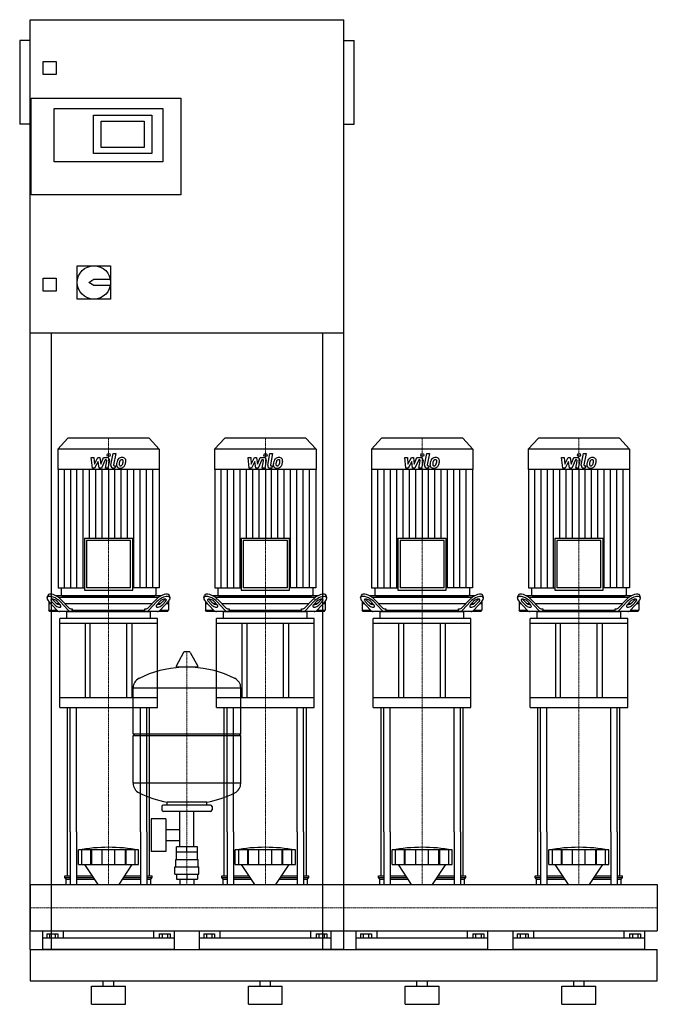
# Model space of a CAD drawing. Extents: x -20 to 1200, y 0 to 1885.
import ezdxf

# ---------------------------------------------------------------- set-up
doc = ezdxf.new("R2010")
doc.units = 0
doc.linetypes.add('DASHDOT', pattern=[1, 0.5, -0.25, 0, -0.25])
doc.layers.get('0').update_dxf_attribs({"color": 124})
doc.layers.add('CP_AXIS', color=143, linetype='DASHDOT', lineweight=18)
doc.layers.add('CP_DETAL', color=33, linetype='Continuous')

msp = doc.modelspace()

# ---------------------------------------------------------------- linework, layer by layer
at = {"extrusion": (0, 1, 0)}
for p, q in [((0, 105), (0, 1885)), ((0, 1885), (600, 1885)), ((600, 105), (600, 1885)), ((-20, 1845), (-20, 1685)), ((0, 1845), (-20, 1845)), ((600, 1845), (620, 1845)), ((620, 1685), (620, 1845)), ((25, 1780), (25, 1805)), ((25, 1805), (50, 1805)), ((50, 1805), (50, 1780)), ((50, 1780), (25, 1780)), ((2, 1550), (2, 1735)), ((2, 1735), (288, 1735)), ((288, 1735), (288, 1550)), ((46, 1715), (254, 1715)), ((46, 1613), (46, 1715)), ((121, 1702), (233, 1702)), ((121, 1629), (121, 1702)), ((233, 1702), (233, 1629)), ((254, 1715), (254, 1613)), ((0, 1685), (-20, 1685)), ((136, 1640), (136, 1691)), ((136, 1691), (218, 1691)), ((218, 1691), (218, 1640)), ((600, 1685), (620, 1685)), ((218, 1640), (136, 1640)), ((233, 1629), (121, 1629)), ((254, 1613), (46, 1613)), ((288, 1550), (2, 1550)), ((90, 1414), (154, 1414)), ((90, 1350), (90, 1414)), ((154, 1414), (154, 1350)), ((25, 1390), (50, 1390)), ((25, 1365), (25, 1390)), ((50, 1390), (50, 1365)), ((112, 1382), (122, 1388)), ((122, 1376), (112, 1382)), ((122, 1388), (153.4, 1388)), ((50, 1365), (25, 1365)), ((153.4, 1376), (122, 1376)), ((154, 1350), (90, 1350)), ((600, 1285), (0, 1285)), ((40, 1285), (40, 105)), ((560, 105), (560, 1285)), ((72.4, 1084), (53, 1063.1)), ((227.6, 1084), (72.4, 1084)), ((227.6, 1084), (247, 1063.1)), ((372.4, 1084), (353, 1063.1)), ((527.6, 1084), (372.4, 1084)), ((527.6, 1084), (547, 1063.1)), ((672.4, 1084), (653, 1063.1)), ((827.6, 1084), (672.4, 1084)), ((827.6, 1084), (847, 1063.1)), ((972.4, 1084), (953, 1063.1)), ((1127.6, 1084), (972.4, 1084)), ((1127.6, 1084), (1147, 1063.1)), ((247, 1063.1), (53, 1063.1)), ((53, 1063.1), (53, 1023.6)), ((247, 1063.1), (247, 1023.6)), ((547, 1063.1), (353, 1063.1)), ((353, 1063.1), (353, 1023.6)), ((547, 1063.1), (547, 1023.6)), ((847, 1063.1), (653, 1063.1)), ((653, 1063.1), (653, 1023.6)), ((847, 1063.1), (847, 1023.6)), ((1147, 1063.1), (953, 1063.1)), ((953, 1063.1), (953, 1023.6)), ((1147, 1063.1), (1147, 1023.6)), ((247, 1023.6), (53, 1023.6)), ((53.4, 1023.6), (53.4, 797.1)), ((246.6, 1023.6), (246.6, 797.1)), ((547, 1023.6), (353, 1023.6)), ((353.4, 1023.6), (353.4, 797.1)), ((546.6, 1023.6), (546.6, 797.1)), ((847, 1023.6), (653, 1023.6)), ((653.4, 1023.6), (653.4, 797.1)), ((846.6, 1023.6), (846.6, 797.1)), ((1147, 1023.6), (953, 1023.6)), ((953.4, 1023.6), (953.4, 797.1)), ((1146.6, 1023.6), (1146.6, 797.1)), ((103.7, 892.2), (196.3, 892.2)), ((103.7, 892.2), (103.7, 792.6)), ((192.1, 887.7), (107.9, 887.7)), ((107.9, 887.7), (107.9, 797.1)), ((192.1, 797.1), (192.1, 887.7)), ((196.3, 792.6), (196.3, 892.2)), ((403.7, 892.2), (496.3, 892.2)), ((403.7, 892.2), (403.7, 792.6)), ((492.1, 887.7), (407.9, 887.7)), ((407.9, 887.7), (407.9, 797.1)), ((492.1, 797.1), (492.1, 887.7)), ((496.3, 792.6), (496.3, 892.2)), ((703.7, 892.2), (796.3, 892.2)), ((703.7, 892.2), (703.7, 792.6)), ((792.1, 887.7), (707.9, 887.7)), ((707.9, 887.7), (707.9, 797.1)), ((792.1, 797.1), (792.1, 887.7)), ((796.3, 792.6), (796.3, 892.2)), ((1003.7, 892.2), (1096.3, 892.2)), ((1003.7, 892.2), (1003.7, 792.6)), ((1092.1, 887.7), (1007.9, 887.7)), ((1007.9, 887.7), (1007.9, 797.1)), ((1092.1, 797.1), (1092.1, 887.7)), ((1096.3, 792.6), (1096.3, 892.2)), ((53.4, 797.1), (103.7, 797.1)), ((59.3, 797.1), (59.3, 784.2)), ((103.7, 792.6), (196.3, 792.6)), ((192.1, 797.1), (107.9, 797.1)), ((246.6, 797.1), (196.3, 797.1)), ((240.7, 797.1), (240.7, 784.2)), ((353.4, 797.1), (403.7, 797.1)), ((359.3, 797.1), (359.3, 784.2)), ((403.7, 792.6), (496.3, 792.6)), ((492.1, 797.1), (407.9, 797.1)), ((546.6, 797.1), (496.3, 797.1)), ((540.7, 797.1), (540.7, 784.2)), ((653.4, 797.1), (703.7, 797.1)), ((659.3, 797.1), (659.3, 784.2)), ((703.7, 792.6), (796.3, 792.6)), ((792.1, 797.1), (707.9, 797.1)), ((846.6, 797.1), (796.3, 797.1)), ((840.7, 797.1), (840.7, 784.2)), ((953.4, 797.1), (1003.7, 797.1)), ((959.3, 797.1), (959.3, 784.2)), ((1003.7, 792.6), (1096.3, 792.6)), ((1092.1, 797.1), (1007.9, 797.1)), ((1146.6, 797.1), (1096.3, 797.1)), ((1140.7, 797.1), (1140.7, 784.2)), ((32.3, 778.4), (33.7, 782.8)), ((42.5, 775.2), (47.7, 769.7)), ((250.5, 782), (49.5, 782)), ((53.7, 779.5), (246.3, 779.5)), ((58.9, 775.2), (73.5, 759.7)), ((61.4, 782), (238.6, 782)), ((226.5, 759.7), (241.1, 775.2)), ((252.3, 769.7), (257.5, 775.2)), ((267.7, 778.4), (266.3, 782.8)), ((332.3, 778.4), (333.7, 782.8)), ((342.5, 775.2), (347.7, 769.7)), ((550.5, 782), (349.5, 782)), ((353.7, 779.5), (546.3, 779.5)), ((358.9, 775.2), (373.5, 759.7)), ((361.4, 782), (538.6, 782)), ((526.5, 759.7), (541.1, 775.2)), ((552.3, 769.7), (557.5, 775.2)), ((567.7, 778.4), (566.3, 782.8)), ((632.3, 778.4), (633.7, 782.8)), ((642.5, 775.2), (647.7, 769.7)), ((850.5, 782), (649.5, 782)), ((653.7, 779.5), (846.3, 779.5)), ((658.9, 775.2), (673.5, 759.7)), ((661.4, 782), (838.6, 782)), ((826.5, 759.7), (841.1, 775.2)), ((852.3, 769.7), (857.5, 775.2)), ((867.7, 778.4), (866.3, 782.8)), ((932.3, 778.4), (933.7, 782.8)), ((942.5, 775.2), (947.7, 769.7)), ((1150.5, 782), (949.5, 782)), ((953.7, 779.5), (1146.3, 779.5)), ((958.9, 775.2), (973.5, 759.7)), ((961.4, 782), (1138.6, 782)), ((1126.5, 759.7), (1141.1, 775.2)), ((1152.3, 769.7), (1157.5, 775.2)), ((1167.7, 778.4), (1166.3, 782.8)), ((35.5, 771.1), (35.5, 754.5)), ((39.3, 767), (35.5, 767)), ((35.5, 754.5), (51.1, 754.5)), ((37.4, 752), (35.5, 754.5)), ((35.7, 770.9), (51, 754.7)), ((46.3, 765.3), (41.1, 770.9)), ((55.7, 767), (51.1, 767)), ((52, 770.9), (57.2, 765.3)), ((72.8, 754.7), (57.5, 770.9)), ((233.4, 767), (66.6, 767)), ((79, 757), (80.7, 757)), ((80.7, 757), (80.7, 754.5)), ((80.7, 754.5), (219.3, 754.5)), ((219.3, 757), (221, 757)), ((219.3, 754.5), (219.3, 757)), ((242.5, 770.9), (227.2, 754.7)), ((242.8, 765.3), (248, 770.9)), ((248.9, 767), (244.3, 767)), ((248.9, 754.5), (264.5, 754.5)), ((249, 754.7), (264.3, 770.9)), ((258.9, 770.9), (253.7, 765.3)), ((264.5, 767), (260.7, 767)), ((262.6, 752), (264.5, 754.5)), ((264.5, 771.1), (264.5, 754.5)), ((335.5, 771.1), (335.5, 754.5)), ((339.3, 767), (335.5, 767)), ((335.5, 754.5), (351.1, 754.5)), ((337.4, 752), (335.5, 754.5)), ((335.7, 770.9), (351, 754.7)), ((346.3, 765.3), (341.1, 770.9)), ((355.7, 767), (351.1, 767)), ((352, 770.9), (357.2, 765.3)), ((372.8, 754.7), (357.5, 770.9)), ((533.4, 767), (366.6, 767)), ((379, 757), (380.7, 757)), ((380.7, 757), (380.7, 754.5)), ((380.7, 754.5), (519.3, 754.5)), ((519.3, 757), (521, 757)), ((519.3, 754.5), (519.3, 757)), ((542.5, 770.9), (527.2, 754.7)), ((542.8, 765.3), (548, 770.9)), ((548.9, 767), (544.3, 767)), ((548.9, 754.5), (564.5, 754.5)), ((549, 754.7), (564.3, 770.9)), ((558.9, 770.9), (553.7, 765.3)), ((564.5, 767), (560.7, 767)), ((562.6, 752), (564.5, 754.5)), ((564.5, 771.1), (564.5, 754.5)), ((635.5, 771.1), (635.5, 754.5)), ((639.3, 767), (635.5, 767)), ((635.5, 754.5), (651.1, 754.5)), ((637.4, 752), (635.5, 754.5)), ((635.7, 770.9), (651, 754.7)), ((646.3, 765.3), (641.1, 770.9)), ((655.7, 767), (651.1, 767)), ((652, 770.9), (657.2, 765.3)), ((672.8, 754.7), (657.5, 770.9)), ((833.4, 767), (666.6, 767)), ((679, 757), (680.7, 757)), ((680.7, 757), (680.7, 754.5)), ((680.7, 754.5), (819.3, 754.5)), ((819.3, 757), (821, 757)), ((819.3, 754.5), (819.3, 757)), ((842.5, 770.9), (827.2, 754.7)), ((842.8, 765.3), (848, 770.9)), ((848.9, 767), (844.3, 767)), ((848.9, 754.5), (864.5, 754.5)), ((849, 754.7), (864.3, 770.9)), ((858.9, 770.9), (853.7, 765.3)), ((864.5, 767), (860.7, 767)), ((862.6, 752), (864.5, 754.5)), ((864.5, 771.1), (864.5, 754.5)), ((935.5, 771.1), (935.5, 754.5)), ((939.3, 767), (935.5, 767)), ((935.5, 754.5), (951.1, 754.5)), ((937.4, 752), (935.5, 754.5)), ((935.7, 770.9), (951, 754.7)), ((946.3, 765.3), (941.1, 770.9)), ((955.7, 767), (951.1, 767)), ((952, 770.9), (957.2, 765.3)), ((972.8, 754.7), (957.5, 770.9)), ((1133.4, 767), (966.6, 767)), ((979, 757), (980.7, 757)), ((980.7, 757), (980.7, 754.5)), ((980.7, 754.5), (1119.3, 754.5)), ((1119.3, 757), (1121, 757)), ((1119.3, 754.5), (1119.3, 757)), ((1142.5, 770.9), (1127.2, 754.7)), ((1142.8, 765.3), (1148, 770.9)), ((1148.9, 767), (1144.3, 767)), ((1148.9, 754.5), (1164.5, 754.5)), ((1149, 754.7), (1164.3, 770.9)), ((1158.9, 770.9), (1153.7, 765.3)), ((1164.5, 767), (1160.7, 767)), ((1162.6, 752), (1164.5, 754.5)), ((1164.5, 771.1), (1164.5, 754.5)), ((262.6, 752), (37.4, 752)), ((243.5, 738.3), (56.5, 738.3)), ((56.5, 729.1), (56.5, 738.3)), ((70, 738.3), (70, 751.1)), ((230, 738.3), (230, 751.1)), ((243.5, 729.1), (243.5, 738.3)), ((562.6, 752), (337.4, 752)), ((543.5, 738.3), (356.5, 738.3)), ((356.5, 729.1), (356.5, 738.3)), ((370, 738.3), (370, 751.1)), ((530, 738.3), (530, 751.1)), ((543.5, 729.1), (543.5, 738.3)), ((862.6, 752), (637.4, 752)), ((843.5, 738.3), (656.5, 738.3)), ((656.5, 729.1), (656.5, 738.3)), ((670, 738.3), (670, 751.1)), ((830, 738.3), (830, 751.1)), ((843.5, 729.1), (843.5, 738.3)), ((1162.6, 752), (937.4, 752)), ((1143.5, 738.3), (956.5, 738.3)), ((956.5, 729.1), (956.5, 738.3)), ((970, 738.3), (970, 751.1)), ((1130, 738.3), (1130, 751.1)), ((1143.5, 729.1), (1143.5, 738.3)), ((243.5, 729.1), (56.5, 729.1)), ((56.5, 568.4), (56.5, 729.1)), ((105, 729.1), (105, 586.7)), ((115, 586.7), (115, 729.1)), ((185, 586.7), (185, 729.1)), ((195, 586.7), (195, 729.1)), ((243.5, 568.4), (243.5, 729.1)), ((543.5, 729.1), (356.5, 729.1)), ((356.5, 568.4), (356.5, 729.1)), ((405, 729.1), (405, 586.7)), ((415, 586.7), (415, 729.1)), ((485, 586.7), (485, 729.1)), ((495, 586.7), (495, 729.1)), ((543.5, 568.4), (543.5, 729.1)), ((843.5, 729.1), (656.5, 729.1)), ((656.5, 568.4), (656.5, 729.1)), ((705, 729.1), (705, 586.7)), ((715, 586.7), (715, 729.1)), ((785, 586.7), (785, 729.1)), ((795, 586.7), (795, 729.1)), ((843.5, 568.4), (843.5, 729.1)), ((1143.5, 729.1), (956.5, 729.1)), ((956.5, 568.4), (956.5, 729.1)), ((1005, 729.1), (1005, 586.7)), ((1015, 586.7), (1015, 729.1)), ((1085, 586.7), (1085, 729.1)), ((1095, 586.7), (1095, 729.1)), ((1143.5, 568.4), (1143.5, 729.1)), ((293.6, 673.8), (279.4, 647.1)), ((305.3, 674.5), (294.7, 674.5)), ((306.4, 673.8), (320.6, 647.1)), ((319.5, 645.2), (280.5, 645.2)), ((197, 517.5), (197, 605.7)), ((403, 517.5), (403, 605.7)), ((243.5, 586.7), (56.5, 586.7)), ((543.5, 586.7), (356.5, 586.7)), ((843.5, 586.7), (656.5, 586.7)), ((1143.5, 586.7), (956.5, 586.7)), ((56.5, 568.4), (243.5, 568.4)), ((356.5, 568.4), (543.5, 568.4)), ((656.5, 568.4), (843.5, 568.4)), ((956.5, 568.4), (1143.5, 568.4)), ((197, 517.5), (403, 517.5)), ((200, 514.5), (197, 517.5)), ((197, 514.5), (403, 514.5)), ((197, 423.2), (197, 514.5)), ((400, 514.5), (403, 517.5)), ((403, 423.2), (403, 514.5)), ((252, 378.4), (252, 372.4)), ((345, 381.4), (255, 381.4)), ((262, 381.4), (262, 387)), ((338, 381.4), (338, 387)), ((348, 378.4), (348, 372.4)), ((345, 369.4), (255, 369.4)), ((286.5, 301.4), (286.5, 369.4)), ((313.4, 301.4), (313.4, 369.4)), ((231.6, 355.4), (231.6, 292.4)), ((259.6, 355.4), (231.6, 355.4)), ((259.6, 355.4), (259.6, 292.4)), ((71.5, 246), (71.5, 330)), ((76.8, 330), (76.8, 229.4)), ((88.8, 330), (88.8, 229.4)), ((211.2, 330), (211.2, 229.4)), ((223.2, 330), (223.2, 229.4)), ((228.5, 246), (228.5, 330)), ((259.6, 334.6), (286.5, 334.6)), ((371.5, 246), (371.5, 330)), ((376.8, 330), (376.8, 229.4)), ((388.8, 330), (388.8, 229.4)), ((511.2, 330), (511.2, 229.4)), ((523.2, 330), (523.2, 229.4)), ((528.5, 246), (528.5, 330)), ((671.5, 246), (671.5, 330)), ((676.8, 330), (676.8, 229.4)), ((688.8, 330), (688.8, 229.4)), ((811.2, 330), (811.2, 229.4)), ((823.2, 330), (823.2, 229.4)), ((828.5, 246), (828.5, 330)), ((971.5, 246), (971.5, 330)), ((976.8, 330), (976.8, 229.4)), ((988.8, 330), (988.8, 229.4)), ((1111.2, 330), (1111.2, 229.4)), ((1123.2, 330), (1123.2, 229.4)), ((1128.5, 246), (1128.5, 330)), ((259.6, 313.3), (286.5, 313.3)), ((92.5, 267.7), (92.5, 295.5)), ((99.2, 267.7), (99.2, 295.5)), ((116.4, 267.7), (116.4, 295.5)), ((117.7, 267.7), (117.7, 295.5)), ((137.7, 267.7), (137.7, 295.5)), ((162.3, 267.7), (162.3, 295.5)), ((182.3, 267.7), (182.3, 295.5)), ((183.6, 267.7), (183.6, 295.5)), ((200.8, 267.7), (200.8, 295.5)), ((207.5, 267.7), (207.5, 295.5)), ((259.6, 292.4), (231.6, 292.4)), ((280, 277.4), (280, 291.4)), ((280.1, 291.4), (280.1, 301.4)), ((319.9, 301.4), (280.1, 301.4)), ((300, 291.4), (300, 301.4)), ((319.9, 291.4), (319.9, 301.4)), ((320, 277.4), (320, 291.4)), ((392.5, 267.7), (392.5, 295.5)), ((399.2, 267.7), (399.2, 295.5)), ((416.4, 267.7), (416.4, 295.5)), ((417.7, 267.7), (417.7, 295.5)), ((437.7, 267.7), (437.7, 295.5)), ((462.3, 267.7), (462.3, 295.5)), ((482.3, 267.7), (482.3, 295.5)), ((483.6, 267.7), (483.6, 295.5)), ((500.8, 267.7), (500.8, 295.5)), ((507.5, 267.7), (507.5, 295.5)), ((692.5, 267.7), (692.5, 295.5)), ((699.2, 267.7), (699.2, 295.5)), ((716.4, 267.7), (716.4, 295.5)), ((717.7, 267.7), (717.7, 295.5)), ((737.7, 267.7), (737.7, 295.5)), ((762.3, 267.7), (762.3, 295.5)), ((782.3, 267.7), (782.3, 295.5)), ((783.6, 267.7), (783.6, 295.5)), ((800.8, 267.7), (800.8, 295.5)), ((807.5, 267.7), (807.5, 295.5)), ((992.5, 267.7), (992.5, 295.5)), ((999.2, 267.7), (999.2, 295.5)), ((1016.4, 267.7), (1016.4, 295.5)), ((1017.7, 267.7), (1017.7, 295.5)), ((1037.7, 267.7), (1037.7, 295.5)), ((1062.3, 267.7), (1062.3, 295.5)), ((1082.3, 267.7), (1082.3, 295.5)), ((1083.6, 267.7), (1083.6, 295.5)), ((1100.8, 267.7), (1100.8, 295.5)), ((1107.5, 267.7), (1107.5, 295.5)), ((129.9, 229.4), (104.5, 267.7)), ((170.1, 229.4), (195.5, 267.7)), ((278.5, 277.4), (321.5, 277.4)), ((278.5, 263.4), (278.5, 277.4)), ((321.5, 263.4), (321.5, 277.4)), ((429.9, 229.4), (404.5, 267.7)), ((470.1, 229.4), (495.5, 267.7)), ((729.9, 229.4), (704.5, 267.7)), ((770.1, 229.4), (795.5, 267.7)), ((1029.9, 229.4), (1004.5, 267.7)), ((1070.1, 229.4), (1095.5, 267.7)), ((66.5, 246), (76.8, 246)), ((66.5, 242.8), (66.5, 246)), ((88.8, 246), (118.9, 246)), ((181.1, 246), (211.2, 246)), ((223.2, 246), (233.5, 246)), ((233.5, 242.8), (233.5, 246)), ((277, 263.4), (323, 263.4)), ((277, 249.4), (277, 263.4)), ((277, 249.4), (323, 249.4)), ((280.1, 249.4), (280.1, 239.4)), ((300, 249.4), (300, 239.4)), ((319.9, 249.4), (319.9, 239.4)), ((323, 249.4), (323, 263.4)), ((366.5, 246), (376.8, 246)), ((366.5, 242.8), (366.5, 246)), ((388.8, 246), (418.9, 246)), ((481.1, 246), (511.2, 246)), ((523.2, 246), (533.5, 246)), ((533.5, 242.8), (533.5, 246)), ((666.5, 246), (676.8, 246)), ((666.5, 242.8), (666.5, 246)), ((688.8, 246), (718.9, 246)), ((781.1, 246), (811.2, 246)), ((823.2, 246), (833.5, 246)), ((833.5, 242.8), (833.5, 246)), ((966.5, 246), (976.8, 246)), ((966.5, 242.8), (966.5, 246)), ((988.8, 246), (1018.9, 246)), ((1081.1, 246), (1111.2, 246)), ((1123.2, 246), (1133.5, 246)), ((1133.5, 242.8), (1133.5, 246)), ((0, 229.4), (0, 140.5)), ((0, 229.4), (0, 140.5)), ((0, 229.4), (0, 229.4)), ((0, 229.4), (1200, 229.4)), ((66.5, 242.8), (76.8, 242.8)), ((69, 239.6), (66.5, 242.8)), ((69, 239.6), (76.8, 239.6)), ((69, 229.4), (69, 239.6)), ((88.8, 242.8), (121, 242.8)), ((88.8, 239.6), (123.1, 239.6)), ((176.9, 239.6), (211.2, 239.6)), ((179, 242.8), (211.2, 242.8)), ((223.2, 242.8), (233.5, 242.8)), ((223.2, 239.6), (231, 239.6)), ((231, 239.6), (233.5, 242.8)), ((231, 229.4), (231, 239.6)), ((280.1, 239.4), (319.9, 239.4)), ((286.5, 239.4), (286.5, 229.4)), ((313.4, 239.4), (313.4, 229.4)), ((366.5, 242.8), (376.8, 242.8)), ((369, 239.6), (366.5, 242.8)), ((369, 239.6), (376.8, 239.6)), ((369, 229.4), (369, 239.6)), ((388.8, 242.8), (421, 242.8)), ((388.8, 239.6), (423.1, 239.6)), ((476.9, 239.6), (511.2, 239.6)), ((479, 242.8), (511.2, 242.8)), ((523.2, 242.8), (533.5, 242.8)), ((523.2, 239.6), (531, 239.6)), ((531, 239.6), (533.5, 242.8)), ((531, 229.4), (531, 239.6)), ((666.5, 242.8), (676.8, 242.8)), ((669, 239.6), (666.5, 242.8)), ((669, 239.6), (676.8, 239.6)), ((669, 229.4), (669, 239.6)), ((688.8, 242.8), (721, 242.8)), ((688.8, 239.6), (723.1, 239.6)), ((776.9, 239.6), (811.2, 239.6)), ((779, 242.8), (811.2, 242.8)), ((823.2, 242.8), (833.5, 242.8)), ((823.2, 239.6), (831, 239.6)), ((831, 239.6), (833.5, 242.8)), ((831, 229.4), (831, 239.6)), ((966.5, 242.8), (976.8, 242.8)), ((969, 239.6), (966.5, 242.8)), ((969, 239.6), (976.8, 239.6)), ((969, 229.4), (969, 239.6)), ((988.8, 242.8), (1021, 242.8)), ((988.8, 239.6), (1023.1, 239.6)), ((1076.9, 239.6), (1111.2, 239.6)), ((1079, 242.8), (1111.2, 242.8)), ((1123.2, 242.8), (1133.5, 242.8)), ((1123.2, 239.6), (1131, 239.6)), ((1131, 239.6), (1133.5, 242.8)), ((1131, 229.4), (1131, 239.6)), ((1200, 229.4), (1200, 140.5)), ((1200, 229.4), (1200, 140.5)), ((1200, 229.4), (1200, 229.4)), ((0, 144.3), (0, 141)), ((0, 140.5), (0, 140.5)), ((0, 140.5), (1200, 140.5)), ((24, 105), (24, 140.5)), ((32.1, 134.8), (32.1, 126.6)), ((32.1, 134.8), (52.9, 134.8)), ((37.3, 134.8), (37.3, 126.6)), ((47.7, 134.8), (47.7, 126.6)), ((52.9, 134.8), (52.9, 126.6)), ((63.1, 140.5), (63.1, 126.6)), ((236.9, 126.6), (236.9, 140.5)), ((247.1, 134.8), (267.9, 134.8)), ((247.1, 134.8), (247.1, 126.6)), ((252.3, 134.8), (252.3, 126.6)), ((262.7, 134.8), (262.7, 126.6)), ((267.9, 134.8), (267.9, 126.6)), ((276, 105), (276, 140.5)), ((324, 105), (324, 140.5)), ((332.1, 134.8), (332.1, 126.6)), ((332.1, 134.8), (352.9, 134.8)), ((337.3, 134.8), (337.3, 126.6)), ((347.7, 134.8), (347.7, 126.6)), ((352.9, 134.8), (352.9, 126.6)), ((363.1, 140.5), (363.1, 126.6)), ((536.9, 126.6), (536.9, 140.5)), ((547.1, 134.8), (567.9, 134.8)), ((547.1, 134.8), (547.1, 126.6)), ((552.3, 134.8), (552.3, 126.6)), ((562.7, 134.8), (562.7, 126.6)), ((567.9, 134.8), (567.9, 126.6)), ((576, 105), (576, 140.5)), ((624, 105), (624, 140.5)), ((632.1, 134.8), (632.1, 126.6)), ((632.1, 134.8), (652.9, 134.8)), ((637.3, 134.8), (637.3, 126.6)), ((647.7, 134.8), (647.7, 126.6)), ((652.9, 134.8), (652.9, 126.6)), ((663.1, 140.5), (663.1, 126.6)), ((836.9, 126.6), (836.9, 140.5)), ((847.1, 134.8), (867.9, 134.8)), ((847.1, 134.8), (847.1, 126.6)), ((852.3, 134.8), (852.3, 126.6)), ((862.7, 134.8), (862.7, 126.6)), ((867.9, 134.8), (867.9, 126.6)), ((876, 105), (876, 140.5)), ((924, 105), (924, 140.5)), ((932.1, 134.8), (932.1, 126.6)), ((932.1, 134.8), (952.9, 134.8)), ((937.3, 134.8), (937.3, 126.6)), ((947.7, 134.8), (947.7, 126.6)), ((952.9, 134.8), (952.9, 126.6)), ((963.1, 140.5), (963.1, 126.6)), ((1136.9, 126.6), (1136.9, 140.5)), ((1147.1, 134.8), (1167.9, 134.8)), ((1147.1, 134.8), (1147.1, 126.6)), ((1152.3, 134.8), (1152.3, 126.6)), ((1162.7, 134.8), (1162.7, 126.6)), ((1167.9, 134.8), (1167.9, 126.6)), ((1176, 105), (1176, 140.5)), ((1200, 140.5), (1200, 140.5)), ((276, 126.6), (24, 126.6)), ((576, 126.6), (324, 126.6)), ((876, 126.6), (624, 126.6)), ((1176, 126.6), (924, 126.6)), ((0, 105), (1200, 105)), ((0, 105), (40, 105)), ((600, 105), (560, 105)), ((1200, 45), (1200, 105)), ((0, 45), (1200, 45)), ((140, 35), (140, 45)), ((160, 35), (160, 45)), ((440, 35), (440, 45)), ((460, 35), (460, 45)), ((740, 35), (740, 45)), ((760, 35), (760, 45)), ((1040, 35), (1040, 45)), ((1060, 35), (1060, 45)), ((117.5, 35), (182.5, 35)), ((117.5, 0), (117.5, 35)), ((182.5, 0), (182.5, 35)), ((417.5, 35), (482.5, 35)), ((417.5, 0), (417.5, 35)), ((482.5, 0), (482.5, 35)), ((717.5, 35), (782.5, 35)), ((717.5, 0), (717.5, 35)), ((782.5, 0), (782.5, 35)), ((1017.5, 35), (1082.5, 35)), ((1017.5, 0), (1017.5, 35)), ((1082.5, 0), (1082.5, 35)), ((117.5, 0), (182.5, 0)), ((417.5, 0), (482.5, 0)), ((717.5, 0), (782.5, 0)), ((1017.5, 0), (1082.5, 0))]:
    msp.add_line(p, q, dxfattribs=at)
for p, q in [((82.1, 752), (80.7, 754.5)), ((217.9, 752), (219.3, 754.5)), ((382.1, 752), (380.7, 754.5)), ((517.9, 752), (519.3, 754.5)), ((682.1, 752), (680.7, 754.5)), ((817.9, 752), (819.3, 754.5)), ((982.1, 752), (980.7, 754.5)), ((1117.9, 752), (1119.3, 754.5)), ((71, 752), (229, 752)), ((371, 752), (529, 752)), ((671, 752), (829, 752)), ((971, 752), (1129, 752)), ((197, 605.7), (403, 605.7)), ((71.5, 330), (71.5, 568.4)), ((76.8, 330), (76.8, 568.4)), ((88.8, 330), (88.8, 568.4)), ((211.2, 330), (211.2, 568.4)), ((223.2, 330), (223.2, 568.4)), ((228.5, 330), (228.5, 568.4)), ((371.5, 330), (371.5, 568.4)), ((376.8, 330), (376.8, 568.4)), ((388.8, 330), (388.8, 568.4)), ((511.2, 330), (511.2, 568.4)), ((523.2, 330), (523.2, 568.4)), ((528.5, 330), (528.5, 568.4)), ((671.5, 330), (671.5, 568.4)), ((676.8, 330), (676.8, 568.4)), ((688.8, 330), (688.8, 568.4)), ((811.2, 330), (811.2, 568.4)), ((823.2, 330), (823.2, 568.4)), ((828.5, 330), (828.5, 568.4)), ((971.5, 330), (971.5, 568.4)), ((976.8, 330), (976.8, 568.4)), ((988.8, 330), (988.8, 568.4)), ((1111.2, 330), (1111.2, 568.4)), ((1123.2, 330), (1123.2, 568.4)), ((1128.5, 330), (1128.5, 568.4)), ((403, 423.2), (197, 423.2)), ((338, 387), (262, 387)), ((207.5, 295.5), (92.5, 295.5)), ((320, 291.4), (280, 291.4)), ((507.5, 295.5), (392.5, 295.5)), ((807.5, 295.5), (692.5, 295.5)), ((1107.5, 295.5), (992.5, 295.5)), ((92.5, 267.7), (207.5, 267.7)), ((392.5, 267.7), (507.5, 267.7)), ((692.5, 267.7), (807.5, 267.7)), ((992.5, 267.7), (1107.5, 267.7)), ((0, 140.5), (0, 229.4)), ((69, 229.4), (231, 229.4)), ((369, 229.4), (531, 229.4)), ((669, 229.4), (831, 229.4)), ((969, 229.4), (1131, 229.4)), ((1200, 229.4), (1200, 140.5)), ((0, 105), (0, 45)), ((0, 105), (0, 105)), ((0, 105), (0, 105)), ((276, 105), (24, 105)), ((576, 105), (324, 105)), ((876, 105), (624, 105)), ((1176, 105), (924, 105))]:
    msp.add_line(p, q)
msp.add_circle((122, 1382), 32)
for centre, radius, start, end in [((294.7, 673.2), 1.25, 90, 149.0362), ((305.3, 673.2), 1.25, 30.9638, 90), ((300, 438.4), 207, 92.8162, 116.2545), ((280.5, 646.5), 1.25, 149.0362, 270), ((300, 438.4), 207, 63.7455, 87.1838), ((319.5, 646.5), 1.25, 270, 30.9638), ((217.5, 605.7), 20.5, 116.2545, 180), ((382.5, 605.7), 20.5, 0, 63.7455), ((217.5, 423.2), 20.5, 180, 243.7455), ((382.5, 423.2), 20.5, 296.2545, 0), ((300, 590.5), 207, 243.7455, 259.4219), ((300, 590.5), 207, 280.5781, 296.2545), ((255, 378.4), 3, 90, 180), ((345, 378.4), 3, 0, 90), ((255, 372.4), 3, 180, 270), ((345, 372.4), 3, 270, 0)]:
    msp.add_arc(centre, radius, start, end)
for centre, major_axis, ratio, start_param, end_param in [((46.6, 770.9), (-14, 8.1), 0.41486, 4.091412, 7.233005), ((47.9, 775.2), (-14, 8.1), 0.41486, 4.091412, 6.375933), ((46.6, 770.9), (-7.01, 4.07), 0.41486, 4.091412, 7.233005), ((47.9, 775.2), (-7.01, 4.07), 0.41486, 0.815482, 0.949819), ((61.4, 784.2), (0, 2.25), 0.930349, 1.570796, 3.141593), ((238.6, 784.2), (0, 2.25), 0.930349, 3.141593, 4.712389), ((252.1, 775.2), (14, 8.1), 0.41486, -0.092747, 2.191773), ((253.4, 770.9), (14, 8.1), 0.41486, -0.949819, 2.191773), ((253.4, 770.9), (7.01, 4.07), 0.41486, -0.949819, 2.191773), ((252.1, 775.2), (7.01, 4.07), 0.41486, -0.949819, -0.815482), ((346.6, 770.9), (-14, 8.1), 0.41486, 4.091412, 7.233005), ((347.9, 775.2), (-14, 8.1), 0.41486, 4.091412, 6.375933), ((346.6, 770.9), (-7.01, 4.07), 0.41486, 4.091412, 7.233005), ((347.9, 775.2), (-7.01, 4.07), 0.41486, 0.815482, 0.949819), ((361.4, 784.2), (0, 2.25), 0.930349, 1.570796, 3.141593), ((538.6, 784.2), (0, 2.25), 0.930349, 3.141593, 4.712389), ((552.1, 775.2), (14, 8.1), 0.41486, -0.092747, 2.191773), ((553.4, 770.9), (14, 8.1), 0.41486, -0.949819, 2.191773), ((553.4, 770.9), (7.01, 4.07), 0.41486, -0.949819, 2.191773), ((552.1, 775.2), (7.01, 4.07), 0.41486, -0.949819, -0.815482), ((646.6, 770.9), (-14, 8.1), 0.41486, 4.091412, 7.233005), ((647.9, 775.2), (-14, 8.1), 0.41486, 4.091412, 6.375933), ((646.6, 770.9), (-7.01, 4.07), 0.41486, 4.091412, 7.233005), ((647.9, 775.2), (-7.01, 4.07), 0.41486, 0.815482, 0.949819), ((661.4, 784.2), (0, 2.25), 0.930349, 1.570796, 3.141593), ((838.6, 784.2), (0, 2.25), 0.930349, 3.141593, 4.712389), ((852.1, 775.2), (14, 8.1), 0.41486, -0.092747, 2.191773), ((853.4, 770.9), (14, 8.1), 0.41486, -0.949819, 2.191773), ((853.4, 770.9), (7.01, 4.07), 0.41486, -0.949819, 2.191773), ((852.1, 775.2), (7.01, 4.07), 0.41486, -0.949819, -0.815482), ((946.6, 770.9), (-14, 8.1), 0.41486, 4.091412, 7.233005), ((947.9, 775.2), (-14, 8.1), 0.41486, 4.091412, 6.375933), ((946.6, 770.9), (-7.01, 4.07), 0.41486, 4.091412, 7.233005), ((947.9, 775.2), (-7.01, 4.07), 0.41486, 0.815482, 0.949819), ((961.4, 784.2), (0, 2.25), 0.930349, 1.570796, 3.141593), ((1138.6, 784.2), (0, 2.25), 0.930349, 3.141593, 4.712389), ((1152.1, 775.2), (14, 8.1), 0.41486, -0.092747, 2.191773), ((1153.4, 770.9), (14, 8.1), 0.41486, -0.949819, 2.191773), ((1153.4, 770.9), (7.01, 4.07), 0.41486, -0.949819, 2.191773), ((1152.1, 775.2), (7.01, 4.07), 0.41486, -0.949819, -0.815482), ((51.8, 765.3), (-7.01, 4.07), 0.41486, 0.949819, 4.091412), ((53.2, 769.7), (-7.01, 4.07), 0.41486, 0.949819, 2.511606), ((56.4, 772), (0, 20), 0.54521, 2.617994, 3.141593), ((78.2, 772), (0, 20), 0.54521, 2.617994, 3.141593), ((79, 777), (0, 20), 0.54521, 2.617994, 3.141593), ((221, 777), (0, 20), 0.54521, 3.141593, 3.665191), ((221.8, 772), (0, 20), 0.54521, 3.141593, 3.665191), ((248.2, 765.3), (7.01, 4.07), 0.41486, 2.191773, 5.333366), ((246.8, 769.7), (7.01, 4.07), 0.41486, 3.77158, 5.333366), ((243.6, 772), (0, 20), 0.54521, 3.141593, 3.665191), ((351.8, 765.3), (-7.01, 4.07), 0.41486, 0.949819, 4.091412), ((353.2, 769.7), (-7.01, 4.07), 0.41486, 0.949819, 2.511606), ((356.4, 772), (0, 20), 0.54521, 2.617994, 3.141593), ((378.2, 772), (0, 20), 0.54521, 2.617994, 3.141593), ((379, 777), (0, 20), 0.54521, 2.617994, 3.141593), ((521, 777), (0, 20), 0.54521, 3.141593, 3.665191), ((521.8, 772), (0, 20), 0.54521, 3.141593, 3.665191), ((548.2, 765.3), (7.01, 4.07), 0.41486, 2.191773, 5.333366), ((546.8, 769.7), (7.01, 4.07), 0.41486, 3.77158, 5.333366), ((543.6, 772), (0, 20), 0.54521, 3.141593, 3.665191), ((651.8, 765.3), (-7.01, 4.07), 0.41486, 0.949819, 4.091412), ((653.2, 769.7), (-7.01, 4.07), 0.41486, 0.949819, 2.511606), ((656.4, 772), (0, 20), 0.54521, 2.617994, 3.141593), ((678.2, 772), (0, 20), 0.54521, 2.617994, 3.141593), ((679, 777), (0, 20), 0.54521, 2.617994, 3.141593), ((821, 777), (0, 20), 0.54521, 3.141593, 3.665191), ((821.8, 772), (0, 20), 0.54521, 3.141593, 3.665191), ((848.2, 765.3), (7.01, 4.07), 0.41486, 2.191773, 5.333366), ((846.8, 769.7), (7.01, 4.07), 0.41486, 3.77158, 5.333366), ((843.6, 772), (0, 20), 0.54521, 3.141593, 3.665191), ((951.8, 765.3), (-7.01, 4.07), 0.41486, 0.949819, 4.091412), ((953.2, 769.7), (-7.01, 4.07), 0.41486, 0.949819, 2.511606), ((956.4, 772), (0, 20), 0.54521, 2.617994, 3.141593), ((978.2, 772), (0, 20), 0.54521, 2.617994, 3.141593), ((979, 777), (0, 20), 0.54521, 2.617994, 3.141593), ((1121, 777), (0, 20), 0.54521, 3.141593, 3.665191), ((1121.8, 772), (0, 20), 0.54521, 3.141593, 3.665191), ((1148.2, 765.3), (7.01, 4.07), 0.41486, 2.191773, 5.333366), ((1146.8, 769.7), (7.01, 4.07), 0.41486, 3.77158, 5.333366), ((1143.6, 772), (0, 20), 0.54521, 3.141593, 3.665191), ((71, 751.1), (-1, 0), 0.916168, -1.570796, 0), ((229, 751.1), (1, 0), 0.916168, 0, 1.570796), ((371, 751.1), (-1, 0), 0.916168, -1.570796, 0), ((529, 751.1), (1, 0), 0.916168, 0, 1.570796), ((671, 751.1), (-1, 0), 0.916168, -1.570796, 0), ((829, 751.1), (1, 0), 0.916168, 0, 1.570796), ((971, 751.1), (-1, 0), 0.916168, -1.570796, 0), ((1129, 751.1), (1, 0), 0.916168, 0, 1.570796), ((150, -235.8), (0, 536.4), 0.774242, -0.138907, 0.138907), ((450, -235.8), (0, 536.4), 0.774242, -0.138907, 0.138907), ((750, -235.8), (0, 536.4), 0.774242, -0.138907, 0.138907), ((1050, -235.8), (0, 536.4), 0.774242, -0.138907, 0.138907)]:
    msp.add_ellipse(centre, major_axis=major_axis, ratio=ratio, start_param=start_param, end_param=end_param)
at = {"layer": 'CP_AXIS'}
for p, q in [((150, 1084), (150, 782)), ((450, 1084), (450, 782)), ((750, 1084), (750, 782)), ((1050, 1084), (1050, 782)), ((150, 782), (150, 752)), ((450, 782), (450, 752)), ((750, 782), (750, 752)), ((1050, 782), (1050, 752)), ((150, 568.4), (150, 752)), ((450, 568.4), (450, 752)), ((750, 568.4), (750, 752)), ((1050, 568.4), (1050, 752)), ((300, 229.4), (300, 674.5)), ((150, 568.4), (150, 330)), ((450, 568.4), (450, 330)), ((750, 568.4), (750, 330)), ((1050, 568.4), (1050, 330)), ((150, 330), (150, 229.4)), ((450, 330), (450, 229.4)), ((750, 330), (750, 229.4)), ((1050, 330), (1050, 229.4)), ((1200, 185), (0, 185)), ((0, 185), (0, 185)), ((1200, 185), (1200, 185))]:
    msp.add_line(p, q, dxfattribs=at)
at = {"layer": 'CP_DETAL'}
for p, q in [((116.9, 1046.9), (122.1, 1046.9)), ((119, 1026.6), (116.9, 1046.9)), ((122.1, 1046.9), (122.9, 1034.3)), ((122.9, 1034.3), (129.5, 1046.9)), ((130.1, 1039.3), (123.4, 1026.6)), ((129.5, 1046.9), (133.4, 1046.9)), ((131.9, 1026.6), (130.1, 1039.3)), ((133.4, 1046.9), (135.1, 1034.3)), ((135.1, 1034.3), (140.2, 1046.9)), ((143.6, 1042.6), (136.3, 1026.6)), ((140.2, 1046.9), (147, 1046.9)), ((144.8, 1042.6), (143.6, 1042.6)), ((143.9, 1026.6), (146.5, 1040.5)), ((151.7, 1041.2), (148.9, 1026.6)), ((154.6, 1032.3), (158.8, 1054.3)), ((158.8, 1054.3), (163.9, 1054.3)), ((163.9, 1054.3), (159.7, 1033)), ((416.9, 1046.9), (422.1, 1046.9)), ((419, 1026.6), (416.9, 1046.9)), ((422.1, 1046.9), (422.9, 1034.3)), ((422.9, 1034.3), (429.5, 1046.9)), ((430.1, 1039.3), (423.4, 1026.6)), ((429.5, 1046.9), (433.4, 1046.9)), ((431.9, 1026.6), (430.1, 1039.3)), ((433.4, 1046.9), (435.1, 1034.3)), ((435.1, 1034.3), (440.2, 1046.9)), ((443.6, 1042.6), (436.3, 1026.6)), ((440.2, 1046.9), (447, 1046.9)), ((444.8, 1042.6), (443.6, 1042.6)), ((443.9, 1026.6), (446.5, 1040.5)), ((451.7, 1041.2), (448.9, 1026.6)), ((454.6, 1032.3), (458.8, 1054.3)), ((458.8, 1054.3), (463.9, 1054.3)), ((463.9, 1054.3), (459.7, 1033)), ((716.9, 1046.9), (722.1, 1046.9)), ((719, 1026.6), (716.9, 1046.9)), ((722.1, 1046.9), (722.9, 1034.3)), ((722.9, 1034.3), (729.5, 1046.9)), ((730.1, 1039.3), (723.4, 1026.6)), ((729.5, 1046.9), (733.4, 1046.9)), ((731.9, 1026.6), (730.1, 1039.3)), ((733.4, 1046.9), (735.1, 1034.3)), ((735.1, 1034.3), (740.2, 1046.9)), ((743.6, 1042.6), (736.3, 1026.6)), ((740.2, 1046.9), (747, 1046.9)), ((744.8, 1042.6), (743.6, 1042.6)), ((743.9, 1026.6), (746.5, 1040.5)), ((751.7, 1041.2), (748.9, 1026.6)), ((754.6, 1032.3), (758.8, 1054.3)), ((758.8, 1054.3), (763.9, 1054.3)), ((763.9, 1054.3), (759.7, 1033)), ((1016.9, 1046.9), (1022.1, 1046.9)), ((1019, 1026.6), (1016.9, 1046.9)), ((1022.1, 1046.9), (1022.9, 1034.3)), ((1022.9, 1034.3), (1029.5, 1046.9)), ((1030.1, 1039.3), (1023.4, 1026.6)), ((1029.5, 1046.9), (1033.4, 1046.9)), ((1031.9, 1026.6), (1030.1, 1039.3)), ((1033.4, 1046.9), (1035.1, 1034.3)), ((1035.1, 1034.3), (1040.2, 1046.9)), ((1043.6, 1042.6), (1036.3, 1026.6)), ((1040.2, 1046.9), (1047, 1046.9)), ((1044.8, 1042.6), (1043.6, 1042.6)), ((1043.9, 1026.6), (1046.5, 1040.5)), ((1051.7, 1041.2), (1048.9, 1026.6)), ((1054.6, 1032.3), (1058.8, 1054.3)), ((1058.8, 1054.3), (1063.9, 1054.3)), ((1063.9, 1054.3), (1059.7, 1033)), ((65.5, 797.1), (65.5, 1023.6)), ((77.6, 797.1), (77.6, 1023.6)), ((89.6, 797.1), (89.6, 1023.6)), ((101.7, 797.1), (101.7, 1023.6)), ((113.8, 892.2), (113.8, 1023.6)), ((123.4, 1026.6), (119, 1026.6)), ((125.9, 892.2), (125.9, 1023.6)), ((136.3, 1026.6), (131.9, 1026.6)), ((137.9, 892.2), (137.9, 1023.6)), ((148.9, 1026.6), (143.9, 1026.6)), ((150, 1023.6), (150, 892.2)), ((162.2, 1026.6), (159.3, 1026.6)), ((161.5, 1030.9), (163.1, 1030.9)), ((162.1, 892.2), (162.1, 1023.6)), ((163.1, 1030.9), (162.2, 1026.6)), ((174.1, 892.2), (174.1, 1023.6)), ((186.2, 892.2), (186.2, 1023.6)), ((198.3, 797.1), (198.3, 1023.6)), ((210.4, 797.1), (210.4, 1023.6)), ((222.4, 797.1), (222.4, 1023.6)), ((234.5, 797.1), (234.5, 1023.6)), ((365.5, 797.1), (365.5, 1023.6)), ((377.6, 797.1), (377.6, 1023.6)), ((389.6, 797.1), (389.6, 1023.6)), ((401.7, 797.1), (401.7, 1023.6)), ((413.8, 892.2), (413.8, 1023.6)), ((423.4, 1026.6), (419, 1026.6)), ((425.9, 892.2), (425.9, 1023.6)), ((436.3, 1026.6), (431.9, 1026.6)), ((437.9, 892.2), (437.9, 1023.6)), ((448.9, 1026.6), (443.9, 1026.6)), ((450, 1023.6), (450, 892.2)), ((462.2, 1026.6), (459.3, 1026.6)), ((461.5, 1030.9), (463.1, 1030.9)), ((462.1, 892.2), (462.1, 1023.6)), ((463.1, 1030.9), (462.2, 1026.6)), ((474.1, 892.2), (474.1, 1023.6)), ((486.2, 892.2), (486.2, 1023.6)), ((498.3, 797.1), (498.3, 1023.6)), ((510.4, 797.1), (510.4, 1023.6)), ((522.4, 797.1), (522.4, 1023.6)), ((534.5, 797.1), (534.5, 1023.6)), ((665.5, 797.1), (665.5, 1023.6)), ((677.6, 797.1), (677.6, 1023.6)), ((689.6, 797.1), (689.6, 1023.6)), ((701.7, 797.1), (701.7, 1023.6)), ((713.8, 892.2), (713.8, 1023.6)), ((723.4, 1026.6), (719, 1026.6)), ((725.9, 892.2), (725.9, 1023.6)), ((736.3, 1026.6), (731.9, 1026.6)), ((737.9, 892.2), (737.9, 1023.6)), ((748.9, 1026.6), (743.9, 1026.6)), ((750, 1023.6), (750, 892.2)), ((762.2, 1026.6), (759.3, 1026.6)), ((761.5, 1030.9), (763.1, 1030.9)), ((762.1, 892.2), (762.1, 1023.6)), ((763.1, 1030.9), (762.2, 1026.6)), ((774.1, 892.2), (774.1, 1023.6)), ((786.2, 892.2), (786.2, 1023.6)), ((798.3, 797.1), (798.3, 1023.6)), ((810.4, 797.1), (810.4, 1023.6)), ((822.4, 797.1), (822.4, 1023.6)), ((834.5, 797.1), (834.5, 1023.6)), ((965.5, 797.1), (965.5, 1023.6)), ((977.6, 797.1), (977.6, 1023.6)), ((989.6, 797.1), (989.6, 1023.6)), ((1001.7, 797.1), (1001.7, 1023.6)), ((1013.8, 892.2), (1013.8, 1023.6)), ((1023.4, 1026.6), (1019, 1026.6)), ((1025.9, 892.2), (1025.9, 1023.6)), ((1036.3, 1026.6), (1031.9, 1026.6)), ((1037.9, 892.2), (1037.9, 1023.6)), ((1048.9, 1026.6), (1043.9, 1026.6)), ((1050, 1023.6), (1050, 892.2)), ((1062.2, 1026.6), (1059.3, 1026.6)), ((1061.5, 1030.9), (1063.1, 1030.9)), ((1062.1, 892.2), (1062.1, 1023.6)), ((1063.1, 1030.9), (1062.2, 1026.6)), ((1074.1, 892.2), (1074.1, 1023.6)), ((1086.2, 892.2), (1086.2, 1023.6)), ((1098.3, 797.1), (1098.3, 1023.6)), ((1110.4, 797.1), (1110.4, 1023.6)), ((1122.4, 797.1), (1122.4, 1023.6)), ((1134.5, 797.1), (1134.5, 1023.6))]:
    msp.add_line(p, q, dxfattribs=at)
for centre in [(150.3, 1051.6), (450.3, 1051.6), (750.3, 1051.6), (1050.3, 1051.6)]:
    msp.add_circle(centre, 3, dxfattribs=at)
for centre, radius, start, end in [((144.8, 1040.8), 1.8, 349.1282, 90.0361), ((147, 1042.1), 4.8, 349.1463, 90.1097), ((189.1, 1031.9), 24, 168.3333, 176.5259), ((183.1, 1034), 17.7, 153.1115, 171.0742), ((175.5, 1037.4), 9.44, 130.4936, 150.8647), ((176, 1037), 10.1, 89.3287, 131.1984), ((187.6, 1033.1), 17.4, 167.8511, 176.8316), ((197.6, 1031.6), 27.5, 165.0104, 169.1866), ((176.4, 1037.6), 5.44, 132.3225, 168.5446), ((175.1, 1038.8), 3.72, 88.6944, 130.5967), ((175.3, 1039.2), 3.39, 69.364, 91.2833), ((176.5, 1040.1), 6.97, 39.8625, 93.7877), ((175.7, 1040.3), 2.23, 38.8919, 68.6227), ((162.6, 1039.4), 15.2, 336.5302, 350.0633), ((175, 1039.9), 3.02, 358.4755, 35.933), ((158.7, 1040.3), 19.3, 349.3761, 358.4794), ((177, 1040.9), 6.13, 357.2175, 36.9176), ((153.4, 1042.4), 29.8, 343.0634, 349.1605), ((162.8, 1041.1), 20.4, 347.7846, 358.7587), ((444.8, 1040.8), 1.8, 349.1282, 90.0361), ((447, 1042.1), 4.8, 349.1463, 90.1097), ((489.1, 1031.9), 24, 168.3333, 176.5259), ((483.1, 1034), 17.7, 153.1115, 171.0742), ((475.5, 1037.4), 9.44, 130.4936, 150.8647), ((476, 1037), 10.1, 89.3287, 131.1984), ((487.6, 1033.1), 17.4, 167.8511, 176.8316), ((497.6, 1031.6), 27.5, 165.0104, 169.1866), ((476.4, 1037.6), 5.44, 132.3225, 168.5446), ((475.1, 1038.8), 3.72, 88.6944, 130.5967), ((475.3, 1039.2), 3.39, 69.364, 91.2833), ((476.5, 1040.1), 6.97, 39.8625, 93.7877), ((475.7, 1040.3), 2.23, 38.8919, 68.6227), ((462.6, 1039.4), 15.2, 336.5302, 350.0633), ((475, 1039.9), 3.02, 358.4755, 35.933), ((458.7, 1040.3), 19.3, 349.3761, 358.4794), ((477, 1040.9), 6.13, 357.2175, 36.9176), ((453.4, 1042.4), 29.8, 343.0634, 349.1605), ((462.8, 1041.1), 20.4, 347.7846, 358.7587), ((744.8, 1040.8), 1.8, 349.1282, 90.0361), ((747, 1042.1), 4.8, 349.1463, 90.1097), ((789.1, 1031.9), 24, 168.3333, 176.5259), ((783.1, 1034), 17.7, 153.1115, 171.0742), ((775.5, 1037.4), 9.44, 130.4936, 150.8647), ((776, 1037), 10.1, 89.3287, 131.1984), ((787.6, 1033.1), 17.4, 167.8511, 176.8316), ((797.6, 1031.6), 27.5, 165.0104, 169.1866), ((776.4, 1037.6), 5.44, 132.3225, 168.5446), ((775.1, 1038.8), 3.72, 88.6944, 130.5967), ((775.3, 1039.2), 3.39, 69.364, 91.2833), ((776.5, 1040.1), 6.97, 39.8625, 93.7877), ((775.7, 1040.3), 2.23, 38.8919, 68.6227), ((762.6, 1039.4), 15.2, 336.5302, 350.0633), ((775, 1039.9), 3.02, 358.4755, 35.933), ((758.7, 1040.3), 19.3, 349.3761, 358.4794), ((777, 1040.9), 6.13, 357.2175, 36.9176), ((753.4, 1042.4), 29.8, 343.0634, 349.1605), ((762.8, 1041.1), 20.4, 347.7846, 358.7587), ((1044.8, 1040.8), 1.8, 349.1282, 90.0361), ((1047, 1042.1), 4.8, 349.1463, 90.1097), ((1089.1, 1031.9), 24, 168.3333, 176.5259), ((1083.1, 1034), 17.7, 153.1115, 171.0742), ((1075.5, 1037.4), 9.44, 130.4936, 150.8647), ((1076, 1037), 10.1, 89.3287, 131.1984), ((1087.6, 1033.1), 17.4, 167.8511, 176.8316), ((1097.6, 1031.6), 27.5, 165.0104, 169.1866), ((1076.4, 1037.6), 5.44, 132.3225, 168.5446), ((1075.1, 1038.8), 3.72, 88.6944, 130.5967), ((1075.3, 1039.2), 3.39, 69.364, 91.2833), ((1076.5, 1040.1), 6.97, 39.8625, 93.7877), ((1075.7, 1040.3), 2.23, 38.8919, 68.6227), ((1062.6, 1039.4), 15.2, 336.5302, 350.0633), ((1075, 1039.9), 3.02, 358.4755, 35.933), ((1058.7, 1040.3), 19.3, 349.3761, 358.4794), ((1077, 1040.9), 6.13, 357.2175, 36.9176), ((1053.4, 1042.4), 29.8, 343.0634, 349.1605), ((1062.8, 1041.1), 20.4, 347.7846, 358.7587), ((159.3, 1031.4), 4.8, 169.0042, 270), ((161.5, 1032.7), 1.8, 169.0041, 270), ((171.3, 1032.6), 6.29, 173.443, 216.7902), ((171.6, 1033.2), 6.79, 219.1176, 274.2411), ((173.4, 1033.7), 3.17, 173.0647, 215.6723), ((172.7, 1033.5), 2.55, 220.254, 274.7357), ((172.1, 1036.7), 10.3, 269.6738, 310.639), ((172.3, 1039.8), 8.93, 274.1845, 282.2301), ((173.1, 1034.7), 3.72, 287.2372, 310.2783), ((172.5, 1035.3), 4.57, 311.1381, 334.8162), ((172.3, 1036.4), 10, 311.0023, 344.0583), ((459.3, 1031.4), 4.8, 169.0042, 270), ((461.5, 1032.7), 1.8, 169.0041, 270), ((471.3, 1032.6), 6.29, 173.443, 216.7902), ((471.6, 1033.2), 6.79, 219.1176, 274.2411), ((473.4, 1033.7), 3.17, 173.0647, 215.6723), ((472.7, 1033.5), 2.55, 220.254, 274.7357), ((472.1, 1036.7), 10.3, 269.6738, 310.639), ((472.3, 1039.8), 8.93, 274.1845, 282.2301), ((473.1, 1034.7), 3.72, 287.2372, 310.2783), ((472.5, 1035.3), 4.57, 311.1381, 334.8162), ((472.3, 1036.4), 10, 311.0023, 344.0583), ((759.3, 1031.4), 4.8, 169.0042, 270), ((761.5, 1032.7), 1.8, 169.0041, 270), ((771.3, 1032.6), 6.29, 173.443, 216.7902), ((771.6, 1033.2), 6.79, 219.1176, 274.2411), ((773.4, 1033.7), 3.17, 173.0647, 215.6723), ((772.7, 1033.5), 2.55, 220.254, 274.7357), ((772.1, 1036.7), 10.3, 269.6738, 310.639), ((772.3, 1039.8), 8.93, 274.1845, 282.2301), ((773.1, 1034.7), 3.72, 287.2372, 310.2783), ((772.5, 1035.3), 4.57, 311.1381, 334.8162), ((772.3, 1036.4), 10, 311.0023, 344.0583), ((1059.3, 1031.4), 4.8, 169.0042, 270), ((1061.5, 1032.7), 1.8, 169.0041, 270), ((1071.3, 1032.6), 6.29, 173.443, 216.7902), ((1071.6, 1033.2), 6.79, 219.1176, 274.2411), ((1073.4, 1033.7), 3.17, 173.0647, 215.6723), ((1072.7, 1033.5), 2.55, 220.254, 274.7357), ((1072.1, 1036.7), 10.3, 269.6738, 310.639), ((1072.3, 1039.8), 8.93, 274.1845, 282.2301), ((1073.1, 1034.7), 3.72, 287.2372, 310.2783), ((1072.5, 1035.3), 4.57, 311.1381, 334.8162), ((1072.3, 1036.4), 10, 311.0023, 344.0583)]:
    msp.add_arc(centre, radius, start, end, dxfattribs=at)

doc.saveas('drawing.dxf')
